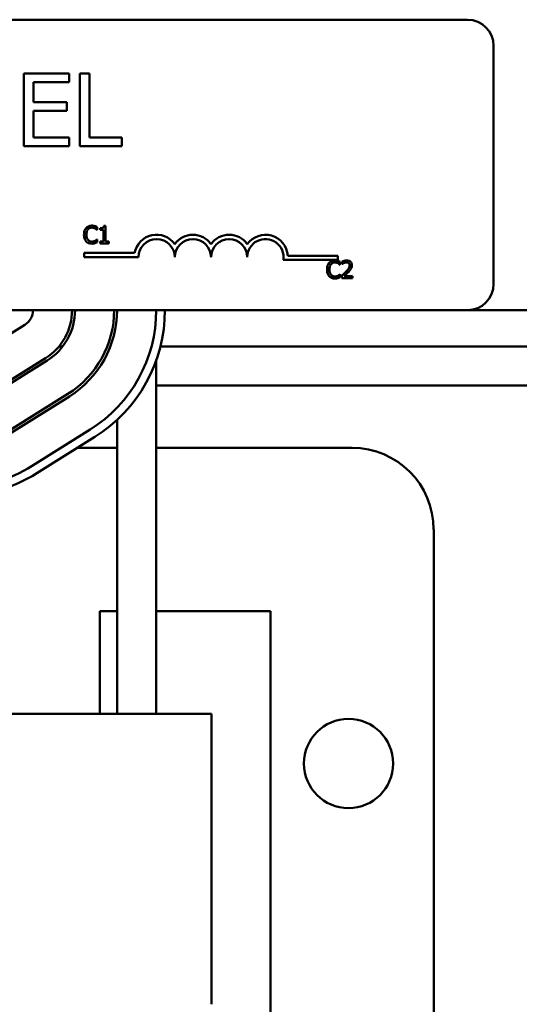
# Model space of a CAD drawing. Units: inches. Extents: x 2.2 to 96.8, y 1.1 to 75.4.
# Drawn here: x 44.2 to 45.3, y 44.2 to 46.3 of the extents above; entities that cross this region are included whole.
import ezdxf

# ---------------------------------------------------------------- set-up
doc = ezdxf.new("R2010")
doc.units = ezdxf.units.IN
doc.header["$LTSCALE"] = 4.5
doc.header["$MEASUREMENT"] = 0
doc.layers.add('Visible (ANSI)', color=7, linetype='Continuous', lineweight=50)

msp = doc.modelspace()

# ---------------------------------------------------------------- linework, layer by layer
at = {"layer": 'Visible (ANSI)'}
for p, q in [((42.1147, 46.347), (45.2133, 46.347)), ((45.2711, 46.2891), (45.2711, 45.762)), ((44.331, 46.2276), (44.2304, 46.2276)), ((44.2304, 46.2276), (44.2304, 46.0669)), ((44.331, 46.2086), (44.331, 46.2276)), ((44.3544, 46.2276), (44.3544, 46.0669)), ((44.3758, 46.2276), (44.3544, 46.2276)), ((44.3758, 46.0859), (44.3758, 46.2276)), ((44.2518, 46.1646), (44.2518, 46.2086)), ((44.2518, 46.2086), (44.331, 46.2086)), ((44.3256, 46.1646), (44.2518, 46.1646)), ((44.3256, 46.1455), (44.3256, 46.1646)), ((44.2518, 46.1455), (44.3256, 46.1455)), ((44.2518, 46.0859), (44.2518, 46.1455)), ((44.331, 46.0859), (44.2518, 46.0859)), ((44.331, 46.0669), (44.331, 46.0859)), ((44.4475, 46.0859), (44.3758, 46.0859)), ((44.4475, 46.0669), (44.4475, 46.0859)), ((44.2304, 46.0669), (44.331, 46.0669)), ((44.3544, 46.0669), (44.4475, 46.0669)), ((44.3925, 45.8817), (44.3929, 45.8817)), ((44.3929, 45.8817), (44.3929, 45.8879)), ((44.3996, 45.8852), (44.3996, 45.8817)), ((44.3996, 45.8817), (44.4066, 45.8817)), ((44.4066, 45.8817), (44.4066, 45.8558)), ((44.4116, 45.8906), (44.4076, 45.8906)), ((44.4116, 45.8558), (44.4116, 45.8906)), ((44.3929, 45.8606), (44.3925, 45.8606)), ((44.3929, 45.8545), (44.3929, 45.8606)), ((44.4066, 45.8558), (44.3996, 45.8558)), ((44.3996, 45.8558), (44.3996, 45.8519)), ((44.4184, 45.8558), (44.4116, 45.8558)), ((44.4184, 45.8519), (44.4184, 45.8558)), ((44.3638, 45.8213), (44.3638, 45.8307)), ((44.3638, 45.8307), (44.4758, 45.8307)), ((44.3996, 45.8519), (44.4184, 45.8519)), ((44.4844, 45.8213), (44.3638, 45.8213)), ((44.9263, 45.8152), (44.8053, 45.8152)), ((44.8151, 45.8246), (44.9263, 45.8246)), ((44.9263, 45.8246), (44.9263, 45.8152)), ((44.9314, 45.8046), (44.9314, 45.8108)), ((44.9359, 45.8118), (44.9359, 45.8063)), ((44.931, 45.8046), (44.9314, 45.8046)), ((44.9359, 45.8063), (44.9361, 45.8063)), ((44.9314, 45.7835), (44.931, 45.7835)), ((44.9314, 45.7774), (44.9314, 45.7835)), ((44.935, 45.7802), (44.935, 45.7748)), ((44.935, 45.7748), (44.9588, 45.7748)), ((44.9588, 45.7792), (44.9399, 45.7792)), ((44.9588, 45.7748), (44.9588, 45.7792)), ((45.2133, 45.7041), (44.0835, 45.7041)), ((45.2133, 45.7041), (45.8835, 45.7041)), ((44.1039, 45.591), (44.2325, 45.6714)), ((44.3082, 45.6237), (44.3165, 45.6237)), ((44.5332, 45.6237), (45.4337, 45.6237)), ((44.2785, 45.5978), (44.1499, 45.5174)), ((44.1533, 45.512), (44.2819, 45.5924)), ((44.5238, 45.5928), (44.5238, 44.8105)), ((44.5238, 45.5373), (45.4689, 45.5373)), ((44.3279, 45.5188), (44.1993, 45.4384)), ((44.2027, 45.4329), (44.3313, 45.5133)), ((44.437, 44.8105), (44.437, 45.4612)), ((44.3773, 45.4397), (44.2487, 45.3594)), ((44.2589, 45.343), (44.3875, 45.4234)), ((44.437, 45.3994), (44.3491, 45.3994)), ((44.9577, 45.3994), (44.5238, 45.3994)), ((45.1384, 43.5345), (45.1384, 45.2187)), ((44.3991, 45.0381), (44.437, 45.0381)), ((44.3991, 44.8105), (44.3991, 45.0381)), ((44.5238, 45.0381), (44.7771, 45.0381)), ((44.7771, 45.0381), (44.7771, 43.5345)), ((44.3822, 44.8105), (43.6409, 44.8105)), ((44.3822, 44.8105), (44.646, 44.8105)), ((44.646, 44.8105), (44.646, 44.1677))]:
    msp.add_line(p, q, dxfattribs=at)
msp.add_circle((44.9497, 44.7007), 0.0987, dxfattribs=at)
for centre, radius, start, end in [((45.2133, 46.2891), 0.0579, 0, 90), ((44.5246, 45.8213), 0.0496, 35.9425, 169.0242), ((44.5246, 45.8213), 0.0402, 0, 180), ((44.6049, 45.8213), 0.0496, 35.9425, 144.0575), ((44.6049, 45.8213), 0.0402, 0, 180), ((44.6853, 45.8213), 0.0496, 35.9425, 144.0575), ((44.6853, 45.8213), 0.0402, 0, 180), ((44.7656, 45.8213), 0.0496, 3.8949, 144.0575), ((44.7656, 45.8213), 0.0402, 351.2996, 180), ((45.2133, 45.762), 0.0579, 270, 0), ((44.212, 45.7041), 0.0386, 302.0054, 0), ((44.212, 45.7041), 0.1254, 302.0054, 0), ((44.212, 45.7041), 0.1318, 302.0054, 0), ((44.212, 45.7041), 0.2186, 302.0054, 0), ((44.212, 45.7041), 0.225, 302.0054, 0), ((44.212, 45.7041), 0.3118, 302.0054, 0), ((44.212, 45.7041), 0.3311, 302.0054, 0), ((44.9577, 45.2187), 0.1806, 0, 90), ((44.0835, 45.6237), 0.3118, 270, 302.0054), ((44.0835, 45.6237), 0.3311, 270, 302.0054)]:
    msp.add_arc(centre, radius, start, end, dxfattribs=at)
for points, knots in [([(44.3685, 45.8858), (44.3665, 45.8836), (44.3654, 45.8812), (44.364, 45.8769), (44.3637, 45.874), (44.3637, 45.8711)], [-0.05391515, -0.05391515, -0.05391515, -0.05391515, -0.03350656, -0.03350656, 0, 0, 0, 0]), ([(44.381, 45.8911), (44.3796, 45.8911), (44.3783, 45.891), (44.3757, 45.8905), (44.3745, 45.8901), (44.3715, 45.8886), (44.3699, 45.8874), (44.3685, 45.8858)], [-0.05600159, -0.05600159, -0.05600159, -0.05600159, -0.03985515, -0.03985515, -0.02469419, -0.02469419, 0, 0, 0, 0]), ([(44.369, 45.8711), (44.369, 45.8734), (44.3693, 45.8762), (44.3708, 45.8803), (44.3715, 45.8816), (44.3724, 45.8828)], [-0.05178779, -0.05178779, -0.05178779, -0.05178779, -0.0180011, -0.0180011, 0, 0, 0, 0]), ([(44.3724, 45.8828), (44.373, 45.8835), (44.3737, 45.8841), (44.3751, 45.8851), (44.3759, 45.8856), (44.378, 45.8865), (44.3795, 45.8868), (44.381, 45.8868)], [-0.03856829, -0.03856829, -0.03856829, -0.03856829, -0.02801144, -0.02801144, -0.0176707, -0.0176707, 0, 0, 0, 0]), ([(44.3878, 45.8901), (44.3864, 45.8906), (44.3851, 45.8908), (44.3834, 45.8911), (44.3822, 45.8911), (44.381, 45.8911)], [-0.0201974, -0.0201974, -0.0201974, -0.0201974, -0.01441742, -0.01441742, 0, 0, 0, 0]), ([(44.381, 45.8868), (44.3831, 45.8868), (44.3844, 45.8864), (44.3861, 45.8859), (44.3871, 45.8855), (44.3882, 45.8849)], [-0.02039428, -0.02039428, -0.02039428, -0.02039428, -0.01376019, -0.01376019, 0, 0, 0, 0]), ([(44.3929, 45.8879), (44.3917, 45.8885), (44.3908, 45.8889), (44.3895, 45.8895), (44.3886, 45.8899), (44.3878, 45.8901)], [-0.01703196, -0.01703196, -0.01703196, -0.01703196, -0.01078588, -0.01078588, 0, 0, 0, 0]), ([(44.3882, 45.8849), (44.3896, 45.8841), (44.3901, 45.8837), (44.3913, 45.8827), (44.392, 45.8822), (44.3925, 45.8817)], [-0.01883133, -0.01883133, -0.01883133, -0.01883133, -0.0086958, -0.0086958, 0, 0, 0, 0]), ([(44.4076, 45.8906), (44.4076, 45.8901), (44.4075, 45.8895), (44.4072, 45.8886), (44.4071, 45.8882), (44.4066, 45.8873), (44.4063, 45.887), (44.4057, 45.8865), (44.4052, 45.8861), (44.403, 45.8853), (44.4013, 45.8852), (44.3996, 45.8852)], [-0.1005438, -0.1005438, -0.1005438, -0.1005438, -0.0762723, -0.0762723, -0.0553229, -0.0553229, -0.032618, -0.032618, -0.0195337, -0.0195337, 0, 0, 0, 0]), ([(44.3637, 45.8711), (44.3637, 45.867), (44.3643, 45.8638), (44.3662, 45.8594), (44.3672, 45.8577), (44.3685, 45.8563)], [-0.0565393, -0.0565393, -0.0565393, -0.0565393, -0.02330056, -0.02330056, 0, 0, 0, 0]), ([(44.3685, 45.8563), (44.3693, 45.8554), (44.3701, 45.8547), (44.3722, 45.8532), (44.3733, 45.8527), (44.3762, 45.8516), (44.3785, 45.8512), (44.3809, 45.8512)], [-0.04386232, -0.04386232, -0.04386232, -0.04386232, -0.03702527, -0.03702527, -0.0282377, -0.0282377, 0, 0, 0, 0]), ([(44.3726, 45.8595), (44.3709, 45.8614), (44.3702, 45.8635), (44.3692, 45.8665), (44.369, 45.8689), (44.369, 45.8711)], [-0.03644733, -0.03644733, -0.03644733, -0.03644733, -0.02691563, -0.02691563, 0, 0, 0, 0]), ([(44.381, 45.8556), (44.3801, 45.8556), (44.3792, 45.8557), (44.3773, 45.8562), (44.3765, 45.8565), (44.3746, 45.8575), (44.3735, 45.8584), (44.3726, 45.8595)], [-0.03238995, -0.03238995, -0.03238995, -0.03238995, -0.0253562, -0.0253562, -0.01712674, -0.01712674, 0, 0, 0, 0]), ([(44.3809, 45.8512), (44.3831, 45.8512), (44.3842, 45.8514), (44.3857, 45.8517), (44.3868, 45.852), (44.3878, 45.8523)], [-0.01789879, -0.01789879, -0.01789879, -0.01789879, -0.01266255, -0.01266255, 0, 0, 0, 0]), ([(44.3884, 45.8575), (44.387, 45.8567), (44.3856, 45.8563), (44.3837, 45.8558), (44.3824, 45.8556), (44.381, 45.8556)], [-0.02278521, -0.02278521, -0.02278521, -0.02278521, -0.01647079, -0.01647079, 0, 0, 0, 0]), ([(44.3878, 45.8523), (44.3894, 45.8528), (44.3902, 45.8532), (44.3913, 45.8538), (44.3921, 45.8541), (44.3929, 45.8545)], [-0.01416488, -0.01416488, -0.01416488, -0.01416488, -0.01047492, -0.01047492, 0, 0, 0, 0]), ([(44.3925, 45.8606), (44.3919, 45.86), (44.3911, 45.8594), (44.3901, 45.8586), (44.3893, 45.858), (44.3884, 45.8575)], [-0.01495538, -0.01495538, -0.01495538, -0.01495538, -0.01159733, -0.01159733, 0, 0, 0, 0]), ([(44.9069, 45.8087), (44.9049, 45.8065), (44.9039, 45.8041), (44.9024, 45.7998), (44.9021, 45.7968), (44.9021, 45.794)], [-0.05391515, -0.05391515, -0.05391515, -0.05391515, -0.03350656, -0.03350656, 0, 0, 0, 0]), ([(44.9194, 45.814), (44.9181, 45.814), (44.9167, 45.8139), (44.9142, 45.8133), (44.913, 45.8129), (44.9099, 45.8115), (44.9083, 45.8103), (44.9069, 45.8087)], [-0.05600159, -0.05600159, -0.05600159, -0.05600159, -0.03985515, -0.03985515, -0.02469419, -0.02469419, 0, 0, 0, 0]), ([(44.9109, 45.8057), (44.9115, 45.8064), (44.9121, 45.807), (44.9135, 45.808), (44.9143, 45.8085), (44.9165, 45.8094), (44.9179, 45.8096), (44.9194, 45.8096)], [-0.03856829, -0.03856829, -0.03856829, -0.03856829, -0.02801144, -0.02801144, -0.0176707, -0.0176707, 0, 0, 0, 0]), ([(44.9262, 45.813), (44.9248, 45.8134), (44.9236, 45.8137), (44.9219, 45.8139), (44.9207, 45.814), (44.9194, 45.814)], [-0.0201974, -0.0201974, -0.0201974, -0.0201974, -0.01441742, -0.01441742, 0, 0, 0, 0]), ([(44.9194, 45.8096), (44.9216, 45.8096), (44.9229, 45.8093), (44.9245, 45.8088), (44.9256, 45.8084), (44.9266, 45.8078)], [-0.02039428, -0.02039428, -0.02039428, -0.02039428, -0.01376019, -0.01376019, 0, 0, 0, 0]), ([(44.9314, 45.8108), (44.9302, 45.8114), (44.9293, 45.8118), (44.9279, 45.8124), (44.9271, 45.8127), (44.9262, 45.813)], [-0.01703196, -0.01703196, -0.01703196, -0.01703196, -0.01078588, -0.01078588, 0, 0, 0, 0]), ([(44.9457, 45.8141), (44.9433, 45.8141), (44.9412, 45.8136), (44.9387, 45.813), (44.9371, 45.8124), (44.9359, 45.8118)], [-0.02537479, -0.02537479, -0.02537479, -0.02537479, -0.01636059, -0.01636059, 0, 0, 0, 0]), ([(44.9399, 45.8085), (44.9411, 45.809), (44.9422, 45.8092), (44.9435, 45.8096), (44.9444, 45.8097), (44.9454, 45.8097)], [-0.01621929, -0.01621929, -0.01621929, -0.01621929, -0.01114601, -0.01114601, 0, 0, 0, 0]), ([(44.9454, 45.8097), (44.9466, 45.8097), (44.9475, 45.8095), (44.9488, 45.809), (44.9495, 45.8086), (44.9501, 45.8081)], [-0.0167019, -0.0167019, -0.0167019, -0.0167019, -0.00937535, -0.00937535, 0, 0, 0, 0]), ([(44.9572, 45.8035), (44.9572, 45.8044), (44.9572, 45.8052), (44.9569, 45.8068), (44.9567, 45.8075), (44.9559, 45.8093), (44.9552, 45.8103), (44.9536, 45.8119), (44.9526, 45.8127), (44.9494, 45.8139), (44.9475, 45.8141), (44.9457, 45.8141)], [-0.0959954, -0.0959954, -0.0959954, -0.0959954, -0.07980065, -0.07980065, -0.06487587, -0.06487587, -0.04062092, -0.04062092, -0.02135969, -0.02135969, 0, 0, 0, 0]), ([(44.9021, 45.794), (44.9021, 45.7899), (44.9028, 45.7867), (44.9046, 45.7823), (44.9056, 45.7806), (44.9069, 45.7791)], [-0.0565393, -0.0565393, -0.0565393, -0.0565393, -0.02330056, -0.02330056, 0, 0, 0, 0]), ([(44.9074, 45.794), (44.9074, 45.7963), (44.9077, 45.799), (44.9092, 45.8031), (44.9099, 45.8045), (44.9109, 45.8057)], [-0.05178779, -0.05178779, -0.05178779, -0.05178779, -0.0180011, -0.0180011, 0, 0, 0, 0]), ([(44.911, 45.7824), (44.9094, 45.7843), (44.9087, 45.7864), (44.9077, 45.7893), (44.9074, 45.7917), (44.9074, 45.794)], [-0.03644733, -0.03644733, -0.03644733, -0.03644733, -0.02691563, -0.02691563, 0, 0, 0, 0]), ([(44.9266, 45.8078), (44.9281, 45.807), (44.9285, 45.8066), (44.9298, 45.8056), (44.9304, 45.8051), (44.931, 45.8046)], [-0.01883133, -0.01883133, -0.01883133, -0.01883133, -0.0086958, -0.0086958, 0, 0, 0, 0]), ([(44.9444, 45.7895), (44.9422, 45.7872), (44.9408, 45.7858), (44.9383, 45.7833), (44.9367, 45.7818), (44.935, 45.7802)], [-0.04170724, -0.04170724, -0.04170724, -0.04170724, -0.02643388, -0.02643388, 0, 0, 0, 0]), ([(44.9361, 45.8063), (44.9367, 45.8067), (44.9372, 45.807), (44.9385, 45.8078), (44.9392, 45.8082), (44.9399, 45.8085)], [-0.01709269, -0.01709269, -0.01709269, -0.01709269, -0.00936796, -0.00936796, 0, 0, 0, 0]), ([(44.9399, 45.7792), (44.9417, 45.7809), (44.9439, 45.783), (44.9465, 45.7855), (44.9483, 45.7873), (44.9501, 45.7892)], [-0.04283915, -0.04283915, -0.04283915, -0.04283915, -0.03037008, -0.03037008, 0, 0, 0, 0]), ([(44.952, 45.8033), (44.952, 45.8022), (44.9519, 45.8012), (44.9513, 45.7992), (44.9509, 45.7982), (44.9492, 45.7951), (44.947, 45.7924), (44.9444, 45.7895)], [-0.08762492, -0.08762492, -0.08762492, -0.08762492, -0.06763594, -0.06763594, -0.04692782, -0.04692782, 0, 0, 0, 0]), ([(44.9501, 45.8081), (44.9504, 45.8078), (44.9507, 45.8075), (44.9512, 45.8068), (44.9514, 45.8064), (44.9519, 45.8052), (44.952, 45.8042), (44.952, 45.8033)], [-0.01799053, -0.01799053, -0.01799053, -0.01799053, -0.01511041, -0.01511041, -0.01146257, -0.01146257, 0, 0, 0, 0]), ([(44.9501, 45.7892), (44.9511, 45.7903), (44.952, 45.7914), (44.9538, 45.7935), (44.9546, 45.7946), (44.9552, 45.7958)], [-0.03315218, -0.03315218, -0.03315218, -0.03315218, -0.0160429, -0.0160429, 0, 0, 0, 0]), ([(44.9552, 45.7958), (44.9561, 45.7973), (44.9565, 45.7987), (44.9571, 45.8007), (44.9572, 45.8021), (44.9572, 45.8035)], [-0.02530612, -0.02530612, -0.02530612, -0.02530612, -0.01672719, -0.01672719, 0, 0, 0, 0]), ([(44.9069, 45.7791), (44.9077, 45.7783), (44.9085, 45.7776), (44.9107, 45.7761), (44.9117, 45.7756), (44.9146, 45.7745), (44.917, 45.7741), (44.9194, 45.7741)], [-0.04386232, -0.04386232, -0.04386232, -0.04386232, -0.03702527, -0.03702527, -0.0282377, -0.0282377, 0, 0, 0, 0]), ([(44.9194, 45.7785), (44.9185, 45.7785), (44.9177, 45.7786), (44.9158, 45.779), (44.915, 45.7794), (44.913, 45.7804), (44.9119, 45.7813), (44.911, 45.7824)], [-0.03238995, -0.03238995, -0.03238995, -0.03238995, -0.0253562, -0.0253562, -0.01712674, -0.01712674, 0, 0, 0, 0]), ([(44.9269, 45.7804), (44.9254, 45.7796), (44.924, 45.7792), (44.9222, 45.7787), (44.9208, 45.7785), (44.9194, 45.7785)], [-0.02278521, -0.02278521, -0.02278521, -0.02278521, -0.01647079, -0.01647079, 0, 0, 0, 0]), ([(44.9194, 45.7741), (44.9216, 45.7741), (44.9227, 45.7743), (44.9242, 45.7746), (44.9252, 45.7749), (44.9262, 45.7752)], [-0.01789879, -0.01789879, -0.01789879, -0.01789879, -0.01266255, -0.01266255, 0, 0, 0, 0]), ([(44.9262, 45.7752), (44.9278, 45.7757), (44.9287, 45.7761), (44.9297, 45.7766), (44.9306, 45.777), (44.9314, 45.7774)], [-0.01416488, -0.01416488, -0.01416488, -0.01416488, -0.01047492, -0.01047492, 0, 0, 0, 0]), ([(44.931, 45.7835), (44.9304, 45.7829), (44.9296, 45.7822), (44.9286, 45.7815), (44.9277, 45.7809), (44.9269, 45.7804)], [-0.01495538, -0.01495538, -0.01495538, -0.01495538, -0.01159733, -0.01159733, 0, 0, 0, 0])]:
    msp.add_open_spline(points, degree=3, knots=knots, dxfattribs=at)

doc.saveas('drawing.dxf')
